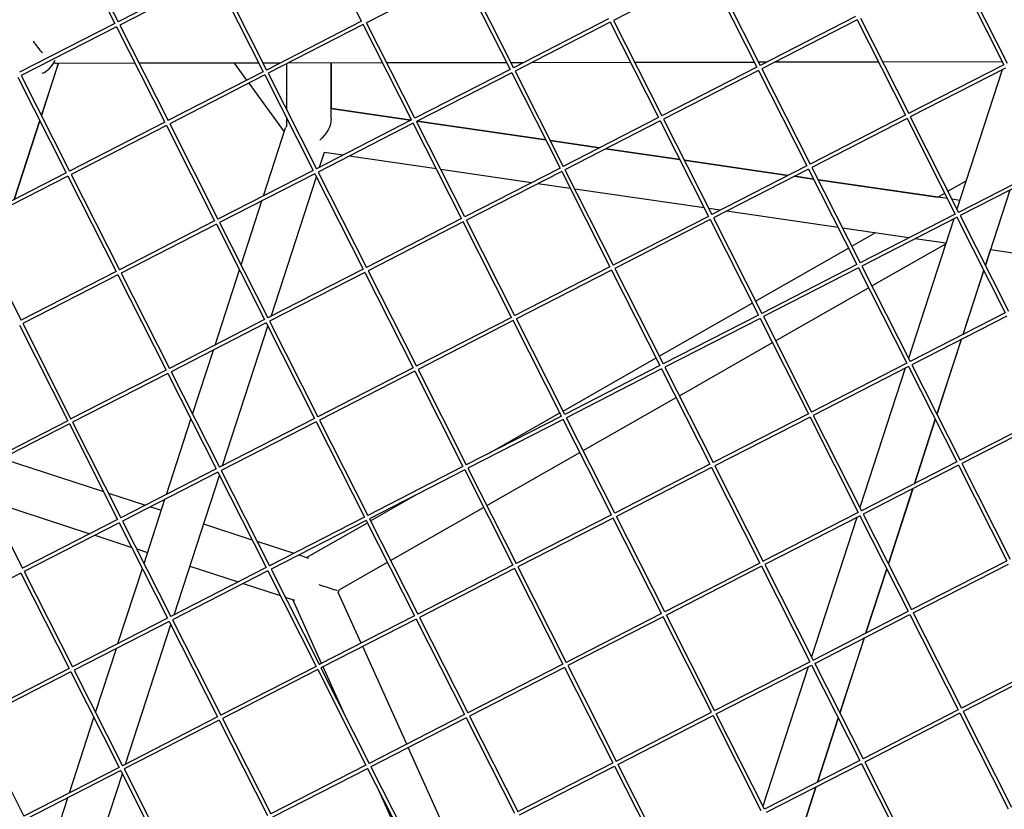
# Model space of a CAD drawing. Units: millimetres. Extents: x -5914 to 3660, y -5632 to 3660.
# Drawn here: x 732 to 1131, y -368 to -48 of the extents above; entities that cross this region are included whole.
import ezdxf

# ---------------------------------------------------------------- set-up
doc = ezdxf.new("R2010")
doc.units = ezdxf.units.MM
doc.layers.add('BSF_2D', color=7, linetype='Continuous')
doc.layers.add('SICHER_ASTM', color=7, linetype='Continuous')

# ---------------------------------------------------------------- blocks, each defined once
blk = doc.blocks.new('Berliner_GVT024_2D_Block')
at = {"layer": 'BSF_2D'}
for p, q in [((751.15, -10.98), (770.72, -49.68)), ((752.48, -10.29), (772.06, -49)), ((870.82, -48.74), (851.24, -10.04)), ((1111.6, -27.73), (1131.18, -66.43)), ((1112.94, -27.04), (1132.52, -65.75)), ((810.64, -29.19), (772.06, -48.99)), ((811.33, -30.53), (772.73, -50.33)), ((811.32, -30.53), (830.9, -69.23)), ((812.65, -29.85), (832.24, -68.55)), ((911.42, -29.59), (872.83, -49.4)), ((911.41, -29.6), (930.99, -68.3)), ((912.75, -28.91), (932.33, -67.62)), ((1011.52, -28.66), (972.92, -48.46)), ((1011.51, -28.66), (1031.08, -67.36)), ((1012.84, -27.98), (1032.42, -66.68)), ((970.91, -47.81), (932.33, -67.61)), ((1071, -46.87), (1032.42, -66.68)), ((1073.02, -47.53), (1092.6, -86.24)), ((770.72, -49.68), (732.14, -69.48)), ((771.41, -51.01), (732.81, -70.82)), ((771.4, -51.02), (790.98, -89.72)), ((772.73, -50.33), (792.32, -89.04)), ((870.82, -48.74), (832.23, -68.55)), ((871.5, -50.08), (832.91, -69.88)), ((891.07, -88.78), (871.49, -50.08)), ((892.41, -88.11), (872.83, -49.4)), ((971.6, -49.14), (933, -68.95)), ((971.59, -49.15), (991.16, -87.85)), ((972.92, -48.46), (992.5, -87.17)), ((1071.69, -48.21), (1033.1, -68.01)), ((1071.68, -48.21), (1091.26, -86.91)), ((747.84, -65.85), (740.98, -86.96)), ((740.99, -86.98), (747.85, -65.85)), ((745.32, -66.63), (746.26, -65.34)), ((778.88, -65.81), (747.13, -65.85)), ((829.13, -65.73), (780.56, -65.8)), ((824.27, -72.63), (819.27, -65.75)), ((837.74, -65.72), (830.81, -65.73)), ((840.46, -84.81), (840.46, -66.01)), ((879.37, -65.66), (841.03, -65.71)), ((858.46, -88.41), (858.46, -65.69)), ((858.47, -65.69), (858.47, -84.22)), ((929.62, -65.58), (881.05, -65.66)), ((936.29, -65.57), (931.3, -65.58)), ((979.86, -65.51), (939.59, -65.57)), ((1030.11, -65.44), (981.54, -65.51)), ((1031.08, -67.36), (992.5, -87.16)), ((1034.85, -65.43), (1031.79, -65.43)), ((1080.36, -65.36), (1038.14, -65.42)), ((1130.6, -65.29), (1082.04, -65.36)), ((1131.18, -66.43), (1092.59, -86.23)), ((1131.86, -67.76), (1093.27, -87.57)), ((731.48, -71.5), (751.06, -110.2)), ((732.81, -70.82), (752.4, -109.53)), ((830.9, -69.23), (792.31, -89.03)), ((831.58, -70.57), (792.99, -90.37)), ((831.57, -70.57), (851.15, -109.27)), ((832.91, -69.88), (852.49, -108.59)), ((930.99, -68.3), (892.41, -88.1)), ((931.68, -69.63), (893.08, -89.44)), ((931.67, -69.63), (951.24, -108.33)), ((933, -68.95), (952.58, -107.66)), ((1031.77, -68.7), (993.18, -88.5)), ((1031.76, -68.7), (1051.34, -107.4)), ((1033.1, -68.01), (1052.68, -106.72)), ((1130.56, -68.43), (1112.19, -124.97)), ((839.49, -93.58), (825.16, -73.86)), ((858.46, -84.22), (890.77, -88.94)), ((890.76, -88.94), (858.46, -84.22)), ((1091.26, -86.91), (1052.67, -106.71)), ((1093.27, -87.57), (1112.85, -126.27)), ((740.32, -88.98), (729.9, -121.06)), ((729.92, -121.05), (740.33, -89)), ((790.98, -89.72), (752.39, -109.52)), ((791.66, -91.05), (753.07, -110.86)), ((791.65, -91.06), (811.23, -129.76)), ((792.99, -90.37), (812.57, -129.08)), ((840.46, -91.05), (840.46, -88.13)), ((891.07, -88.78), (852.49, -108.58)), ((891.76, -90.12), (853.16, -109.92)), ((911.32, -128.82), (891.75, -90.12)), ((912.66, -128.14), (893.08, -89.44)), ((893.32, -89.31), (945.47, -96.93)), ((945.48, -96.93), (893.32, -89.31)), ((991.16, -87.85), (952.58, -107.65)), ((991.85, -89.18), (953.26, -108.99)), ((991.84, -89.19), (1011.42, -127.89)), ((993.18, -88.5), (1012.76, -127.21)), ((1091.94, -88.25), (1053.35, -108.05)), ((1091.94, -88.25), (1111.51, -126.95)), ((831.04, -119.59), (840, -92)), ((947.29, -97.19), (967.27, -100.11)), ((967.27, -100.11), (947.29, -97.19)), ((853.76, -107.93), (855.73, -101.85)), ((863.17, -103.1), (855.68, -102.01)), ((901.12, -108.64), (865.73, -103.47)), ((999.77, -104.86), (969.82, -100.49)), ((969.83, -100.48), (999.77, -104.86)), ((1001.58, -105.12), (1043.77, -111.28)), ((1043.77, -111.28), (1001.58, -105.12)), ((1051.34, -107.4), (1012.75, -127.2)), ((1151.43, -106.46), (1112.85, -126.27)), ((751.06, -110.2), (712.47, -130.01)), ((751.74, -111.54), (713.15, -131.34)), ((751.73, -111.54), (771.31, -150.24)), ((753.07, -110.86), (772.65, -149.57)), ((851.15, -109.27), (812.57, -129.07)), ((851.84, -110.6), (813.24, -130.41)), ((851.83, -110.61), (871.4, -149.31)), ((853.16, -109.92), (872.74, -148.63)), ((939.67, -114.27), (902.93, -108.91)), ((951.24, -108.33), (912.66, -128.14)), ((951.93, -109.67), (913.34, -129.47)), ((951.92, -109.67), (971.5, -148.37)), ((953.26, -108.99), (972.84, -147.7)), ((1052.02, -108.73), (1013.43, -128.54)), ((1046.33, -111.66), (1054.06, -112.79)), ((1054.06, -112.79), (1046.33, -111.66)), ((1052.02, -108.74), (1071.59, -147.44)), ((1053.35, -108.05), (1072.93, -146.76)), ((1152.12, -107.8), (1113.52, -127.6)), ((834.09, -168.46), (852.47, -111.88)), ((955.41, -116.57), (942.23, -114.65)), ((1055.88, -113.05), (1104.36, -120.13)), ((1108.36, -120.72), (1055.88, -113.05)), ((1108.54, -117.75), (1115.91, -113.54)), ((1009.71, -124.5), (957.23, -116.84)), ((1104.36, -120.13), (1107.23, -118.49)), ((1133.61, -117.3), (1123.72, -147.75)), ((821.94, -147.6), (830.38, -121.61)), ((1113.34, -121.44), (1110.17, -120.98)), ((1016.18, -125.45), (1011.52, -124.77)), ((1064, -132.43), (1018.73, -125.82)), ((1111.51, -126.95), (1072.93, -146.75)), ((1113.52, -127.6), (1133.11, -166.31)), ((713.15, -131.34), (732.73, -170.05)), ((811.23, -129.76), (772.65, -149.56)), ((811.92, -131.09), (773.32, -150.9)), ((811.91, -131.09), (831.49, -169.79)), ((813.24, -130.41), (832.82, -169.12)), ((911.32, -128.82), (872.74, -148.62)), ((912.01, -130.16), (873.42, -149.96)), ((931.58, -168.86), (912, -130.16)), ((932.92, -168.18), (913.34, -129.47)), ((1011.42, -127.89), (972.83, -147.69)), ((1012.1, -129.22), (973.51, -149.03)), ((1012.1, -129.22), (1031.67, -167.92)), ((1013.43, -128.54), (1033.01, -167.25)), ((1112.2, -128.29), (1073.6, -148.09)), ((1110.9, -128.95), (1092.53, -185.5)), ((1112.19, -128.29), (1131.77, -166.99)), ((1092.68, -136.62), (1065.82, -132.69)), ((1069.52, -140.02), (1078.98, -134.62)), ((1077.66, -156.1), (1107.64, -138.99)), ((1107.7, -138.81), (1095.24, -136.99)), ((1030.51, -162.29), (1068.22, -140.76)), ((1123.73, -147.77), (1125.78, -141.45)), ((1169.18, -147.79), (1125.76, -141.45)), ((1071.59, -147.44), (1033.01, -167.24)), ((771.31, -150.24), (732.73, -170.04)), ((772, -151.58), (733.4, -171.38)), ((771.99, -151.58), (791.57, -190.28)), ((773.32, -150.9), (792.9, -189.6)), ((811.38, -180.11), (821.28, -149.62)), ((871.4, -149.31), (832.82, -169.11)), ((872.09, -150.64), (833.5, -170.45)), ((872.08, -150.65), (891.66, -189.35)), ((873.42, -149.96), (893, -188.67)), ((971.5, -148.37), (932.91, -168.17)), ((972.18, -149.71), (933.59, -169.51)), ((972.18, -149.71), (991.75, -188.41)), ((973.51, -149.03), (993.09, -187.73)), ((1072.28, -148.77), (1033.68, -168.58)), ((1072.27, -148.78), (1091.85, -187.48)), ((1073.6, -148.09), (1093.19, -186.8)), ((1123.06, -149.78), (1114.6, -175.8)), ((1114.63, -175.79), (1123.07, -149.8)), ((1038.64, -178.38), (1076.35, -156.85)), ((991.49, -184.57), (1029.2, -163.04)), ((1131.77, -166.99), (1093.18, -186.79)), ((733.4, -171.38), (752.98, -210.09)), ((831.49, -169.79), (792.9, -189.6)), ((832.17, -171.13), (793.58, -190.93)), ((832.16, -171.13), (851.74, -209.83)), ((833.5, -170.45), (853.08, -209.16)), ((931.58, -168.86), (892.99, -188.66)), ((932.26, -170.19), (893.67, -190)), ((951.83, -208.9), (932.26, -170.2)), ((953.17, -208.22), (933.59, -169.51)), ((1031.67, -167.92), (993.09, -187.73)), ((1032.36, -169.26), (993.76, -189.06)), ((1032.35, -169.26), (1051.93, -207.96)), ((1033.68, -168.58), (1053.27, -207.29)), ((1132.45, -168.32), (1093.86, -188.13)), ((732.07, -172.07), (751.65, -210.77)), ((814.42, -228.98), (832.81, -172.41)), ((999.63, -200.65), (1037.34, -179.12)), ((1113.95, -177.82), (1104.05, -208.28)), ((1104.06, -208.3), (1113.97, -177.81)), ((802.27, -208.13), (810.72, -182.14)), ((952.47, -206.84), (990.19, -185.31)), ((1091.85, -187.48), (1053.26, -207.28)), ((791.57, -190.28), (752.98, -210.08)), ((793.58, -190.93), (813.16, -229.64)), ((891.66, -189.35), (853.07, -209.15)), ((892.34, -190.68), (853.75, -210.49)), ((892.34, -190.68), (911.91, -229.38)), ((893.67, -190), (913.25, -228.71)), ((991.75, -188.41), (953.17, -208.21)), ((992.44, -189.75), (953.84, -209.55)), ((992.43, -189.75), (1012.01, -228.45)), ((993.76, -189.06), (1013.35, -227.77)), ((1092.53, -188.81), (1053.94, -208.62)), ((1091.23, -189.48), (1072.86, -246.02)), ((1092.52, -188.81), (1112.1, -227.51)), ((1093.86, -188.13), (1113.44, -226.84)), ((792.25, -191.62), (753.66, -211.42)), ((792.24, -191.62), (811.82, -230.32)), ((960.61, -222.92), (998.32, -201.39)), ((1152.02, -207.03), (1113.44, -226.83)), ((751.65, -210.77), (713.06, -230.57)), ((753.66, -211.42), (773.24, -250.13)), ((791.71, -240.64), (801.62, -210.15)), ((851.74, -209.83), (813.15, -229.63)), ((852.42, -211.17), (813.83, -230.97)), ((852.42, -211.17), (871.99, -249.87)), ((853.75, -210.49), (873.33, -249.19)), ((951.83, -208.9), (913.25, -228.7)), ((952.52, -210.23), (913.92, -230.04)), ((922.52, -223.94), (951.17, -207.59)), ((972.09, -248.94), (952.51, -210.24)), ((973.43, -248.26), (953.84, -209.55)), ((1051.93, -207.96), (1013.34, -227.76)), ((1052.61, -209.3), (1014.02, -229.1)), ((1052.6, -209.3), (1072.18, -248)), ((1053.94, -208.62), (1073.52, -247.32)), ((1103.39, -210.3), (1094.94, -236.32)), ((1094.96, -236.31), (1103.4, -210.32)), ((1152.71, -208.36), (1114.11, -228.17)), ((752.33, -212.1), (713.74, -231.91)), ((752.32, -212.11), (771.9, -250.81)), ((725.03, -226.11), (766.17, -239.48)), ((921.59, -245.2), (959.3, -223.67)), ((1112.1, -227.51), (1073.52, -247.32)), ((811.82, -230.32), (773.23, -250.12)), ((813.83, -230.97), (833.41, -269.68)), ((911.91, -229.38), (873.33, -249.19)), ((912.6, -230.72), (874.01, -250.52)), ((912.59, -230.72), (932.17, -269.42)), ((913.92, -230.04), (933.51, -268.75)), ((1012.01, -228.45), (973.42, -248.25)), ((1012.69, -229.78), (974.1, -249.59)), ((1012.68, -229.79), (1032.26, -268.49)), ((1014.02, -229.1), (1033.6, -267.81)), ((1112.79, -228.85), (1074.19, -248.65)), ((1112.78, -228.85), (1132.36, -267.55)), ((1114.11, -228.17), (1133.69, -266.88)), ((713.74, -231.91), (733.32, -270.61)), ((812.5, -231.65), (773.91, -251.46)), ((794.76, -289.51), (813.14, -232.93)), ((812.5, -231.66), (832.07, -270.36)), ((1094.28, -238.35), (1084.38, -268.8)), ((1084.4, -268.82), (1094.3, -238.33)), ((719.47, -243.23), (760.61, -256.6)), ((768.18, -240.13), (783.19, -245.01)), ((782.61, -268.65), (791.05, -242.66)), ((874.44, -251.39), (893.3, -240.62)), ((785.2, -245.66), (789.61, -247.1)), ((882.58, -267.47), (920.29, -245.94)), ((771.9, -250.81), (733.31, -270.61)), ((773.91, -251.46), (793.49, -290.17)), ((871.99, -249.87), (833.41, -269.67)), ((872.68, -251.21), (834.09, -271.01)), ((872.67, -251.21), (892.25, -289.91)), ((874.01, -250.52), (893.59, -289.23)), ((972.09, -248.94), (933.5, -268.74)), ((972.77, -250.27), (934.18, -270.08)), ((992.34, -288.97), (972.76, -250.27)), ((993.68, -288.3), (974.1, -249.59)), ((1072.18, -248), (1033.6, -267.8)), ((1072.87, -249.34), (1034.27, -269.14)), ((1071.57, -250), (1053.19, -306.55)), ((1072.86, -249.34), (1092.44, -288.04)), ((1074.19, -248.65), (1093.77, -287.36)), ((772.58, -252.14), (733.99, -271.95)), ((772.58, -252.14), (792.15, -290.84)), ((806.73, -252.66), (826.34, -259.03)), ((848.46, -266.22), (873.14, -252.13)), ((762.62, -257.25), (777.63, -262.13)), ((779.64, -262.78), (784.05, -264.22)), ((828.36, -259.69), (843.36, -264.56)), ((845.38, -265.22), (849.23, -266.47)), ((772.04, -301.16), (781.95, -270.67)), ((832.07, -270.36), (793.49, -290.16)), ((801.17, -269.78), (820.78, -276.15)), ((834.09, -271.01), (853.67, -309.72)), ((861.65, -279.42), (881.27, -268.21)), ((932.17, -269.42), (893.58, -289.22)), ((932.85, -270.76), (894.26, -290.56)), ((932.84, -270.76), (952.42, -309.46)), ((934.18, -270.08), (953.76, -308.78)), ((1032.26, -268.49), (993.68, -288.29)), ((1032.95, -269.82), (994.35, -289.63)), ((1032.94, -269.83), (1052.52, -308.53)), ((1034.27, -269.14), (1053.85, -307.85)), ((1083.73, -270.83), (1075.27, -296.85)), ((1075.29, -296.84), (1083.74, -270.85)), ((1093.77, -287.35), (1132.36, -267.55)), ((1094.45, -288.69), (1133.04, -268.89)), ((732.66, -272.63), (694.07, -292.43)), ((732.66, -272.63), (752.23, -311.33)), ((733.99, -271.95), (753.57, -310.65)), ((832.76, -271.69), (794.17, -291.5)), ((832.75, -271.7), (852.33, -310.4)), ((822.79, -276.81), (837.8, -281.68)), ((839.81, -282.34), (843.66, -283.59)), ((854.58, -309.24), (842.9, -283.34)), ((870.62, -301.01), (861.33, -280.41)), ((792.15, -290.84), (753.57, -310.65)), ((892.25, -289.91), (853.66, -309.71)), ((892.93, -291.24), (854.34, -311.05)), ((892.92, -291.25), (912.5, -329.95)), ((894.26, -290.56), (913.84, -329.27)), ((992.34, -288.97), (953.76, -308.78)), ((993.03, -290.31), (954.43, -310.11)), ((1012.6, -329.01), (993.02, -290.31)), ((1013.93, -328.34), (994.35, -289.63)), ((1053.85, -307.84), (1092.44, -288.04)), ((1054.53, -309.18), (1093.12, -289.37)), ((1093.11, -289.38), (1112.69, -328.08)), ((1094.45, -288.69), (1114.03, -327.4)), ((792.84, -292.18), (754.25, -311.98)), ((775.09, -350.03), (793.48, -293.46)), ((792.83, -292.18), (812.41, -330.88)), ((794.17, -291.5), (813.75, -330.2)), ((1074.61, -298.87), (1064.72, -329.33)), ((1064.73, -329.35), (1074.64, -298.86)), ((762.94, -329.18), (771.39, -303.19)), ((889.09, -341.96), (871.24, -302.38)), ((752.23, -311.33), (713.65, -331.13)), ((852.33, -310.4), (813.74, -330.2)), ((854.34, -311.05), (873.92, -349.76)), ((864.13, -330.4), (855.2, -310.61)), ((952.42, -309.46), (913.84, -329.26)), ((953.11, -310.8), (914.51, -330.6)), ((953.1, -310.8), (972.68, -349.5)), ((954.43, -310.11), (974.01, -348.82)), ((1013.93, -328.33), (1052.52, -308.53)), ((1014.61, -329.67), (1053.2, -309.86)), ((1051.9, -310.53), (1033.53, -367.07)), ((1053.19, -309.86), (1072.77, -348.56)), ((1054.53, -309.18), (1074.11, -347.89)), ((1152.61, -307.59), (1114.02, -327.39)), ((1153.29, -308.93), (1114.7, -328.73)), ((752.92, -312.66), (714.33, -332.47)), ((752.91, -312.67), (772.49, -351.37)), ((754.25, -311.98), (773.83, -350.69)), ((853.01, -311.73), (814.42, -331.54)), ((853, -311.73), (872.58, -350.43)), ((752.38, -361.69), (762.29, -331.2)), ((812.41, -330.88), (773.82, -350.68)), ((912.5, -329.95), (873.92, -349.75)), ((913.19, -331.28), (874.59, -351.09)), ((913.18, -331.29), (932.76, -369.99)), ((914.51, -330.6), (934.09, -369.31)), ((974.01, -348.81), (1012.6, -329.01)), ((974.69, -350.15), (1013.28, -330.35)), ((1032.85, -369.05), (1013.27, -330.35)), ((1034.19, -368.37), (1014.61, -329.67)), ((1112.69, -328.08), (1074.1, -347.88)), ((1113.37, -329.41), (1074.78, -349.22)), ((1113.37, -329.42), (1132.94, -368.12)), ((1114.7, -328.73), (1134.28, -367.44)), ((714.33, -332.47), (733.91, -371.18)), ((813.09, -332.22), (774.5, -352.02)), ((813.08, -332.22), (832.66, -370.92)), ((814.42, -331.54), (834, -370.24)), ((1064.06, -331.35), (1055.61, -357.37)), ((1055.63, -357.36), (1064.07, -331.37)), ((907.56, -382.91), (889.71, -343.33)), ((872.58, -350.43), (834, -370.24)), ((874.59, -351.09), (894.17, -389.79)), ((934.09, -369.3), (972.68, -349.5)), ((934.77, -370.64), (973.36, -350.83)), ((973.35, -350.84), (992.93, -389.54)), ((974.69, -350.15), (994.27, -388.86)), ((1072.77, -348.56), (1034.18, -368.37)), ((1073.45, -349.9), (1034.86, -369.7)), ((1073.45, -349.9), (1093.02, -388.6)), ((1074.78, -349.22), (1094.36, -387.93)), ((772.49, -351.37), (733.9, -371.17)), ((773.17, -352.7), (734.58, -372.51)), ((755.43, -410.56), (773.81, -353.98)), ((773.17, -352.71), (792.74, -391.41)), ((774.5, -352.02), (794.08, -390.73)), ((873.27, -351.77), (834.67, -371.57)), ((873.26, -351.77), (892.84, -390.47)), ((891.53, -391.14), (877.96, -361.07)), ((1054.95, -359.4), (1045.05, -389.85)), ((1045.06, -389.87), (1054.97, -359.38)), ((743.28, -389.7), (751.72, -363.71))]:
    blk.add_line(p, q, dxfattribs=at)
for centre, major_axis, ratio, start_param, end_param in [((741.3, -56.86), (6.42, -8.82), 0.272024, 4.516964, 5.070122), ((741.3, -56.86), (2.09, 13.21), 0.557531, 3.418382, 4.185121), ((741.3, -56.86), (6.42, -8.82), 0.272024, 5.843394, 6.088357), ((849.47, -92), (9.6, 1.52), 0.557537, 2.691322, 2.864805), ((849.47, -276.01), (12.04, -3.91), 0.710799, 6.224951, 6.34142)]:
    blk.add_ellipse(centre, major_axis=major_axis, ratio=ratio, start_param=start_param, end_param=end_param, dxfattribs=at)
at = {"layer": 'BSF_2D', "extrusion": (0, 0, -1)}
for centre, major_axis, ratio, start_param, end_param in [((849.46, -92), (-7.9, -6.83), 0.632224, 3.641815, 4.707689), ((849.47, -276.01), (-11.57, 3.76), 0, 3.19983, 4.347349)]:
    blk.add_ellipse(centre, major_axis=major_axis, ratio=ratio, start_param=start_param, end_param=end_param, dxfattribs=at)

msp = doc.modelspace()

# ---------------------------------------------------------------- linework, layer by layer
at = {"layer": 'SICHER_ASTM'}
msp.add_circle((0, 0), 3660, dxfattribs=at)

# ---------------------------------------------------------------- block references
at = {"layer": 'BSF_2D'}
msp.add_blockref('Berliner_GVT024_2D_Block', (0, 0), dxfattribs=at)

doc.saveas('drawing.dxf')
